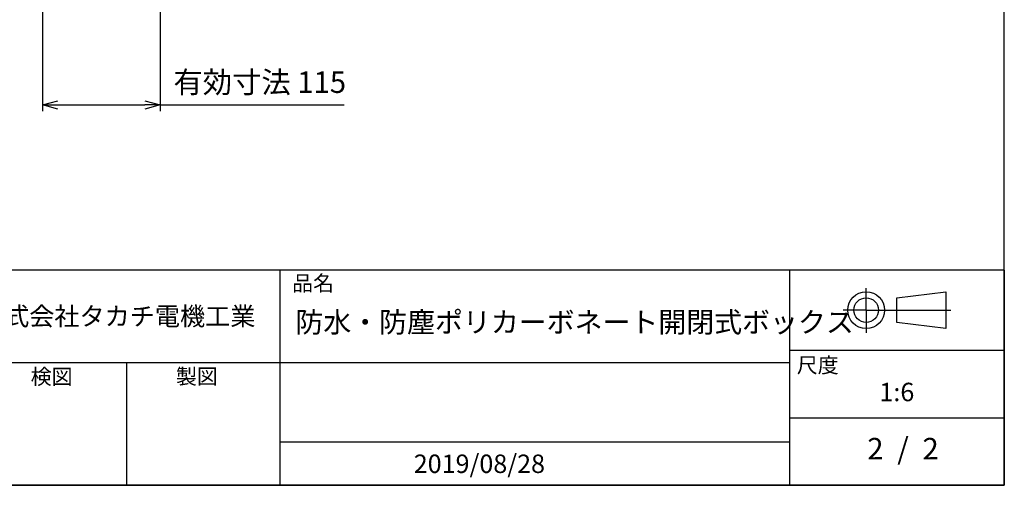
# Model space of a CAD drawing. Units: millimetres. Extents: x 0 to 4846, y 0 to 1680.
# Drawn here: x 3884 to 4846, y 0 to 454 of the extents above; entities that cross this region are included whole.
import ezdxf
from ezdxf.enums import TextEntityAlignment as Align

# ---------------------------------------------------------------- set-up
doc = ezdxf.new("R2010")
doc.units = ezdxf.units.MM
doc.header["$LTSCALE"] = 6
doc.linetypes.add('gen7a', pattern=[6.875, 4.75, -0.875, 0.375, -0.875])
doc.layers.add('7A', color=4, linetype='gen7a')
doc.layers.add('RAHM2', color=1, linetype='Continuous')
doc.layers.add('AM_5', color=3, linetype='Continuous', lineweight=25)
doc.styles.get("Standard").update_dxf_attribs({"font": 'ISOCP.SHX', "bigfont": 'EXTFONT.SHX'})
doc.styles.add('takachi1', font='txt', dxfattribs={"height": 2.5})
doc.dimstyles.new('AM_ISO$0', dxfattribs={"dimtxt": 3.5, "dimasz": 2.5, "dimexe": 1, "dimexo": 1, "dimgap": 1.5, "dimtad": 1, "dimdsep": 46, "dimtxsty": 'STANDARD', "dimblk": 'OPEN30', "dimcen": 0, "dimclrd": 3, "dimclre": 3, "dimclrt": 2, "dimadec": 0, "dimazin": 2, "dimtp": 0.1, "dimtm": 0.1, "dimtfac": 0.71, "dimtmove": 0, "dimatfit": 3, "dimldrblk": 'OPEN30', "dimfxl": 1, "dimlwd": -1, "dimlwe": -1, "dimarcsym": 0})

# ---------------------------------------------------------------- blocks, each defined once
blk = doc.blocks.new('TK-A3')
blk.add_lwpolyline([(0, 0), (403, 0), (403, 280), (0, 280)], close=True)
blk = doc.blocks.new('TK-仕様書NEW')
for p, q in [((0, 35), (-193, 35)), ((-118, 35), (-118, 0)), ((-35, 35), (-35, 0)), ((0, 35), (0, 0)), ((-17.5, 30.5), (-9.5, 31.5)), ((-17.5, 26.5), (-17.5, 30.5)), ((-9.5, 31.5), (-9.5, 25.5)), ((-9.5, 25.5), (-17.5, 26.5)), ((-35, 22), (0, 22)), ((-193, 20), (-35, 20)), ((-143, 20), (-143, 0)), ((-35, 11), (0, 11)), ((-35, 7), (-118, 7)), ((0, 0), (-193, 0))]:
    blk.add_line(p, q)
for radius in [3, 2]:
    blk.add_circle((-22.5, 28.5), radius)
at = {"layer": '7A'}
for q in [(-22.5, 32.07), (-26.22, 28.5), (-22.5, 24.79), (-8.72, 28.5)]:
    blk.add_line((-22.5, 28.5), q, dxfattribs=at)
at = {"insert": (-167, 27.5), "char_height": 3, "width": 42.8844, "attachment_point": 4}
blk.add_mtext('\\fＭＳ ゴシック|b0|i0|c128|p49;株式会社タカチ電機工業', dxfattribs=at)
for tag, p in [('品名', (-106.16, 24.95)), ('型番', (-106.14, 11.54))]:
    blk.add_attdef(tag, p, '', height=3.5)
for tag, height, p in [('GEN-TITLE-SCA', 3, (-17.5, 14.79)), ('承認', 3.5, (-180.72, 7.73)), ('検図', 3.5, (-155.5, 7.73)), ('製図', 3.5, (-130.5, 7.73)), ('総ページ数', 3.5, (-12, 5.5)), ('ページNO.', 3.5, (-21, 5.5))]:
    blk.add_attdef(tag, text='', height=height).set_placement(p, align=Align.MIDDLE)
blk.add_attdef('GEN-TITLE-DAT', text='', height=3).set_placement((-85.5, 3.5), align=Align.MIDDLE_CENTER)
at = {"layer": 'RAHM2', "char_height": 2.5}
for s, insert, width, attachment_point in [('品名', (-116, 32.55), 90, 4), ('尺度', (-33.8, 20.8), 20, 1), ('検図', (-155.17, 18.93), 17, 2), ('製図', (-131.5, 18.96), 17, 2)]:
    blk.add_mtext(s, dxfattribs=dict(at, insert=insert, width=width, attachment_point=attachment_point))
at = {"layer": 'RAHM2', "color": 0, "insert": (-16.5, 5.5), "char_height": 3.5, "width": 4.4699, "attachment_point": 5}
blk.add_mtext('/', dxfattribs=at)
blk = doc.blocks.new('_Open30')
at = {"color": 0, "linetype": 'ByBlock', "lineweight": -2}
for p, q in [((-1, 0.268), (0, 0)), ((0, 0), (-1, -0.268)), ((0, 0), (-1, 0))]:
    blk.add_line(p, q, dxfattribs=at)
blk = doc.blocks.new('*D44')
at = {"layer": 'AM_5', "color": 3}
for p, q in [((4020.99, 495.52), (4020.99, 365.29)), ((3905.99, 484.07), (3905.99, 365.29)), ((3920.99, 371.29), (4005.99, 371.29)), ((4020.99, 371.29), (4200.81, 371.29))]:
    blk.add_line(p, q, dxfattribs=at)
at = {"layer": 'Defpoints', "color": 0}
for p in [(4020.99, 501.52), (3905.99, 490.07), (4020.99, 371.29)]:
    blk.add_point(p, dxfattribs=at)
at = {"layer": 'AM_5', "color": 3, "xscale": 15, "yscale": 15, "zscale": 15, "rotation": 180}
blk.add_blockref('_Open30', (3905.99, 371.29), dxfattribs=at)
at = {"layer": 'AM_5', "color": 3, "xscale": 15, "yscale": 15, "zscale": 15}
blk.add_blockref('_Open30', (4020.99, 371.29), dxfattribs=at)
at = {"layer": 'AM_5', "color": 2, "insert": (4118.4, 390.79), "char_height": 21, "attachment_point": 5}
blk.add_mtext('有効寸法 115', dxfattribs=at)

msp = doc.modelspace()

# ---------------------------------------------------------------- block references
at = {"lineweight": 0, "xscale": 6, "yscale": 6, "zscale": 6}
msp.add_blockref('TK-A3', (2428, 0), dxfattribs=at)
msp.add_blockref('TK-仕様書NEW', (4846, 0), dxfattribs=at).add_auto_attribs({'GEN-TITLE-DAT': '2019/08/28', 'GEN-TITLE-SCA': '1:6', 'ページNO.': '2', '総ページ数': '2'})

# ---------------------------------------------------------------- texts
at = {"ltscale": 0.5, "insert": (4153.194, 169.228), "char_height": 20, "attachment_point": 1, "style": 'takachi1'}
msp.add_mtext_dynamic_manual_height_columns('{\\Fisocp,extfont|c128;防水・防塵ポリカーボネート開閉式ボックス}', width=497.40174, gutter_width=12.5, heights=[0], dxfattribs=at)

# ---------------------------------------------------------------- dimensions: what is measured, and where the dimension line sits
at = {"layer": 'AM_5'}
dim = msp.add_linear_dim(base=(4020.989, 371.285), p1=(3905.989, 490.073), p2=(4020.989, 501.522), angle=0, text='有効寸法 <>', dimstyle='AM_ISO$0', override={"dimscale": 6}, dxfattribs=at)
dim.commit()
dim.dimension.update_dxf_attribs({"geometry": '*D44', "text_midpoint": (4118.399, 390.785)})

doc.saveas('drawing.dxf')
